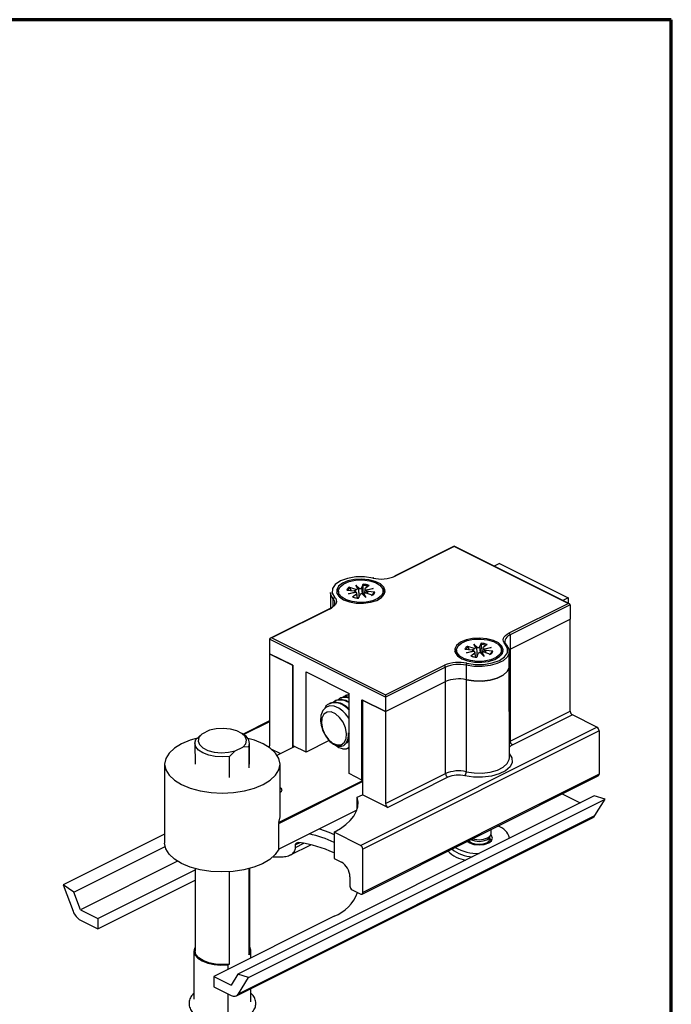
# Model space of a CAD drawing. Units: millimetres. Extents: x 316 to 422, y -2 to 150.
# Drawn here: x 393 to 422, y 107 to 150 of the extents above; entities that cross this region are included whole.
import ezdxf

# ---------------------------------------------------------------- set-up
doc = ezdxf.new("R2010")
doc.units = ezdxf.units.MM
doc.header["$MEASUREMENT"] = 0
doc.layers.get('0').update_dxf_attribs({"lineweight": 0})

msp = doc.modelspace()

# ---------------------------------------------------------------- linework, layer by layer
at = {"color": 18, "lineweight": 70, "true_color": 0x000000}
for p, q in [((421.55, 149.931), (330.493, 149.931)), ((421.55, 2.315), (421.55, 149.931))]:
    msp.add_line(p, q, dxfattribs=at)
at = {"color": 18, "lineweight": 25, "true_color": 0x000000}
for p, q in [((412.096, 126.991), (409.497, 125.69)), ((417.113, 124.483), (412.096, 126.991)), ((412.096, 126.974), (409.527, 125.688)), ((417.054, 124.496), (412.096, 126.974)), ((414.061, 126.233), (413.837, 126.121)), ((414.061, 126.233), (417.054, 124.736)), ((407.805, 125.3), (407.965, 125.147)), ((407.908, 125.135), (407.805, 125.3)), ((407.805, 125.3), (407.923, 125.116)), ((408.125, 125.335), (408.057, 125.176)), ((408.117, 125.285), (408.111, 124.896)), ((408.388, 125.281), (408.211, 125.144)), ((406.705, 124.973), (406.705, 124.343)), ((407.049, 125.031), (407.049, 124.916)), ((407.42, 125.08), (407.738, 125.046)), ((407.49, 124.919), (407.796, 125)), ((407.82, 124.971), (407.49, 124.919)), ((407.529, 125.211), (407.802, 125.123)), ((407.668, 124.781), (407.844, 124.918)), ((407.802, 125.123), (407.797, 125.017)), ((407.803, 124.968), (407.798, 125.011)), ((407.844, 124.918), (407.86, 124.735)), ((407.878, 124.732), (407.856, 124.941)), ((407.931, 124.727), (407.999, 124.886)), ((408.057, 125.176), (408.083, 124.916)), ((408.251, 124.762), (408.091, 124.915)), ((408.148, 124.927), (408.251, 124.762)), ((408.199, 125.126), (408.181, 124.942)), ((408.236, 125.091), (408.565, 125.143)), ((408.258, 125.056), (408.246, 124.942)), ((408.527, 124.851), (408.254, 124.939)), ((408.565, 125.143), (408.26, 125.063)), ((408.317, 125.017), (408.316, 124.919)), ((408.636, 124.983), (408.317, 125.017)), ((408.588, 124.96), (408.524, 124.852)), ((409.007, 124.917), (409.007, 125.032)), ((406.828, 124.361), (406.828, 124.695)), ((414.484, 123.209), (417.054, 124.496)), ((417.147, 124.438), (414.531, 123.129)), ((417.054, 124.736), (416.83, 124.624)), ((417.054, 124.736), (417.054, 124.512)), ((417.147, 124.438), (417.147, 123.809)), ((406.687, 124.283), (404.087, 122.982)), ((406.716, 124.281), (404.146, 122.995)), ((406.705, 124.343), (406.705, 124.266)), ((406.705, 124.343), (406.713, 124.271)), ((414.531, 122.499), (417.147, 123.809)), ((417.149, 119.8), (417.147, 123.809)), ((414.531, 123.129), (414.531, 122.499)), ((409.104, 120.412), (404.053, 122.937)), ((404.053, 122.937), (404.053, 122.307)), ((404.146, 122.995), (409.103, 120.516)), ((412.949, 122.728), (413.109, 122.575)), ((413.052, 122.563), (412.949, 122.728)), ((412.949, 122.728), (413.067, 122.544)), ((413.269, 122.763), (413.201, 122.604)), ((413.262, 122.713), (413.255, 122.323)), ((413.532, 122.709), (413.356, 122.572)), ((404.053, 122.307), (404.055, 118.299)), ((405.063, 121.802), (404.053, 122.307)), ((404.053, 122.307), (405.082, 121.793)), ((412.124, 122.384), (412.201, 122.52)), ((412.193, 122.459), (412.193, 122.344)), ((412.564, 122.507), (412.883, 122.474)), ((412.635, 122.347), (412.94, 122.428)), ((412.964, 122.399), (412.635, 122.347)), ((412.673, 122.639), (412.946, 122.551)), ((412.812, 122.209), (412.989, 122.346)), ((412.946, 122.551), (412.941, 122.445)), ((412.947, 122.396), (412.942, 122.439)), ((412.989, 122.346), (413.004, 122.163)), ((413.022, 122.16), (413.001, 122.369)), ((413.075, 122.155), (413.143, 122.314)), ((413.201, 122.604), (413.227, 122.344)), ((413.395, 122.19), (413.235, 122.343)), ((413.292, 122.355), (413.395, 122.19)), ((413.344, 122.553), (413.325, 122.37)), ((413.38, 122.519), (413.709, 122.571)), ((413.402, 122.483), (413.39, 122.37)), ((413.671, 122.279), (413.398, 122.367)), ((413.709, 122.571), (413.404, 122.49)), ((413.462, 122.445), (413.46, 122.347)), ((413.78, 122.411), (413.462, 122.445)), ((413.732, 122.388), (413.668, 122.28)), ((414.151, 122.345), (414.151, 122.459)), ((414.487, 122.475), (414.531, 122.499)), ((414.495, 121.772), (414.495, 122.402)), ((414.531, 122.499), (414.532, 118.49)), ((405.065, 118.233), (405.063, 121.802)), ((405.083, 118.3), (405.082, 121.793)), ((405.643, 121.512), (407.514, 120.577)), ((405.644, 118.019), (405.643, 121.512)), ((409.103, 120.516), (411.673, 121.802)), ((411.72, 121.722), (409.104, 120.412)), ((411.72, 121.092), (411.72, 121.722)), ((412.615, 121.801), (412.616, 121.171)), ((414.497, 117.764), (414.495, 121.772)), ((409.104, 119.782), (411.72, 121.092)), ((411.722, 117.083), (411.72, 121.092)), ((412.616, 121.171), (412.617, 117.163)), ((407.515, 117.084), (407.514, 120.577)), ((406.691, 120.151), (406.662, 120.137)), ((406.925, 120.269), (406.896, 120.254)), ((407.159, 120.386), (407.129, 120.371)), ((407.393, 120.503), (407.363, 120.488)), ((407.397, 120.493), (407.515, 120.54)), ((408.076, 116.803), (408.075, 120.296)), ((408.075, 120.296), (409.104, 119.782)), ((409.104, 119.782), (408.094, 120.287)), ((408.094, 120.287), (408.095, 116.164)), ((409.104, 120.412), (409.104, 119.782)), ((409.104, 119.782), (409.105, 115.774)), ((414.532, 118.49), (417.149, 119.8)), ((404.054, 119.378), (402.899, 118.8)), ((404.054, 119.345), (402.927, 118.78)), ((417.242, 119.639), (414.626, 118.329)), ((418.309, 119.106), (417.242, 119.639)), ((401.432, 118.969), (401.1, 118.803)), ((407.485, 118.864), (407.514, 118.817)), ((408.02, 113.955), (418.309, 119.106)), ((418.402, 118.944), (408.114, 113.794)), ((418.402, 118.944), (418.403, 117.055)), ((400.805, 118.407), (400.806, 117.49)), ((402.967, 118.751), (402.859, 118.828)), ((403.186, 117.491), (403.186, 118.407)), ((406.646, 118.521), (405.644, 118.019)), ((414.496, 118.471), (414.532, 118.49)), ((402.559, 118.073), (402.305, 117.832)), ((402.559, 118.073), (402.891, 118.24)), ((403.145, 118.252), (402.891, 118.24)), ((403.145, 118.252), (403.145, 117.336)), ((404, 118.25), (404.053, 118.277)), ((404.511, 117.956), (404.157, 118.133)), ((404.379, 117.89), (405.141, 118.271)), ((405.644, 118.019), (405.083, 118.3)), ((407.308, 118.334), (407.308, 118.334)), ((407.472, 118.176), (407.515, 118.197)), ((402.306, 116.916), (402.305, 117.832)), ((399.483, 117.49), (399.484, 114.054)), ((404.51, 115.201), (404.509, 117.492)), ((404.452, 114.909), (408.095, 116.733)), ((408.095, 116.774), (404.462, 114.955)), ((408.076, 116.803), (407.515, 117.084)), ((408.095, 116.813), (408.076, 116.803)), ((408.08, 111.833), (418.369, 116.983)), ((418.403, 117.055), (408.115, 111.904)), ((409.105, 115.774), (411.722, 117.083)), ((411.815, 116.922), (409.199, 115.612)), ((404.51, 116.271), (404.522, 116.277)), ((418.195, 116.116), (402.669, 108.344)), ((403.14, 108.193), (418.666, 115.965)), ((407.871, 116.052), (408.095, 116.164)), ((407.871, 115.547), (407.871, 116.052)), ((409.199, 115.612), (408.095, 116.164)), ((416.798, 116.197), (417.577, 115.807)), ((418.666, 115.965), (418.195, 116.116)), ((418.227, 115.253), (418.666, 115.965)), ((407.852, 115.488), (404.452, 113.786)), ((402.614, 107.399), (418.14, 115.171)), ((402.701, 107.481), (418.227, 115.253)), ((404.462, 114.955), (404.51, 115.201)), ((404.452, 113.786), (404.452, 114.909)), ((413.704, 114.465), (413.704, 114.648)), ((399.484, 114.451), (395.057, 112.235)), ((406.861, 114.535), (406.861, 113.39)), ((408.02, 113.955), (406.861, 114.535)), ((412.657, 114.124), (412.754, 114.06)), ((413.627, 114.299), (413.682, 114.389)), ((413.648, 114.239), (413.648, 114.332)), ((413.648, 114.249), (413.718, 114.198)), ((413.729, 114.162), (413.652, 114.216)), ((414.497, 114.288), (414.511, 114.273)), ((414.498, 114.266), (414.498, 114.271)), ((395.529, 111.914), (399.502, 113.903)), ((404.959, 113.537), (405.847, 113.982)), ((405.366, 114.073), (405.187, 113.983)), ((405.187, 113.869), (405.539, 114.045)), ((405.187, 113.869), (405.187, 113.983)), ((408.115, 111.904), (408.114, 113.794)), ((400.043, 113.264), (395.821, 111.15)), ((404.211, 113.461), (404.536, 113.459)), ((406.861, 113.39), (407.179, 113.231)), ((396.574, 110.774), (400.807, 112.893)), ((400.807, 112.947), (400.809, 109.359)), ((403.147, 112.937), (403.149, 109.205)), ((403.19, 109.36), (403.188, 112.948)), ((396.574, 110.316), (400.807, 112.435)), ((402.309, 108.784), (402.307, 112.807)), ((407.553, 112.586), (407.554, 112.185)), ((395.057, 112.235), (395.497, 111.083)), ((395.529, 111.914), (395.057, 112.235)), ((407.647, 112.024), (408.021, 111.837)), ((395.821, 111.15), (395.529, 111.914)), ((395.821, 111.15), (396.574, 110.774)), ((395.821, 110.692), (396.574, 110.316)), ((396.574, 110.774), (396.574, 110.316)), ((406.862, 110.87), (401.624, 108.249)), ((400.809, 109.493), (400.779, 109.478)), ((400.756, 109.359), (400.757, 107.251)), ((403.149, 109.205), (403.219, 109.24)), ((403.219, 109.24), (403.219, 109.047)), ((403.243, 109.059), (403.242, 109.36)), ((402.238, 108.749), (402.309, 108.784)), ((402.238, 108.749), (402.238, 108.556)), ((401.624, 108.249), (401.625, 107.79)), ((401.624, 108.249), (402.377, 107.872)), ((402.669, 108.344), (402.377, 107.872)), ((403.14, 108.193), (402.669, 108.344)), ((402.701, 107.481), (403.14, 108.193)), ((401.625, 107.79), (402.378, 107.414)), ((403.22, 107.702), (403.22, 107.133)), ((403.243, 107.252), (403.243, 107.714)), ((402.238, 107.483), (402.239, 106.642))]:
    msp.add_line(p, q, dxfattribs=at)
for points in [[(408.557, 125.602), (408.19, 125.655), (407.809, 125.65), (407.447, 125.588), (407.139, 125.475), (406.914, 125.321), (406.791, 125.141), (406.782, 124.95), (406.888, 124.766)], [(407.28, 124.657), (407.533, 124.563), (407.831, 124.511), (408.146, 124.505), (408.451, 124.546), (408.718, 124.63), (408.924, 124.75), (409.05, 124.894), (409.085, 125.051), (409.027, 125.206), (408.879, 125.346), (408.656, 125.457), (408.377, 125.531), (408.067, 125.56), (407.754, 125.542), (407.465, 125.479), (407.226, 125.376), (407.058, 125.243), (406.976, 125.09), (406.988, 124.932), (407.092, 124.784), (407.28, 124.657)], [(408.401, 125.484), (408.663, 125.404), (408.862, 125.288), (408.979, 125.146), (409.004, 124.994), (408.933, 124.845), (408.773, 124.714), (408.54, 124.614), (408.257, 124.555), (407.952, 124.543), (407.654, 124.578), (407.393, 124.658), (407.194, 124.775), (407.076, 124.916), (407.052, 125.069), (407.123, 125.218), (407.283, 125.349), (407.516, 125.448), (407.798, 125.507), (408.104, 125.519), (408.401, 125.484)], [(408.582, 125.596), (408.58, 125.601), (408.577, 125.606), (408.572, 125.609), (408.568, 125.609), (408.562, 125.606), (408.557, 125.602)], [(406.828, 124.695), (406.723, 124.866), (406.705, 124.973)], [(406.977, 124.968), (407.058, 125.117), (407.069, 125.128)], [(407.079, 124.797), (407.076, 124.801), (407.049, 124.916)], [(407.796, 125), (407.798, 125.007), (407.797, 125.015), (407.793, 125.022), (407.787, 125.029), (407.777, 125.035), (407.766, 125.04), (407.753, 125.043), (407.738, 125.046)], [(407.844, 124.918), (407.851, 124.925), (407.855, 124.932), (407.856, 124.94), (407.855, 124.947), (407.85, 124.954), (407.842, 124.961), (407.832, 124.967), (407.82, 124.971)], [(408.211, 125.144), (408.205, 125.137), (408.2, 125.13), (408.199, 125.123), (408.201, 125.115), (408.206, 125.108), (408.214, 125.101), (408.224, 125.096), (408.236, 125.091)], [(408.26, 125.063), (408.257, 125.055), (408.258, 125.048), (408.262, 125.04), (408.269, 125.033), (408.278, 125.028), (408.29, 125.023), (408.303, 125.019), (408.317, 125.017)], [(409.007, 124.917), (409.004, 124.879), (408.977, 124.798)], [(408.987, 125.129), (409.027, 125.08), (409.079, 124.969)], [(406.669, 124.247), (406.748, 124.293), (406.812, 124.344), (406.86, 124.4), (406.89, 124.459), (406.902, 124.519), (406.895, 124.579), (406.87, 124.638), (406.828, 124.695)], [(406.888, 124.766), (406.934, 124.705), (406.961, 124.641), (406.968, 124.575), (406.955, 124.51), (406.922, 124.447), (406.871, 124.386), (406.801, 124.331), (406.716, 124.281)], [(414.312, 122.724), (414.266, 122.785), (414.239, 122.85), (414.232, 122.915), (414.245, 122.98), (414.278, 123.044), (414.329, 123.104), (414.399, 123.16), (414.484, 123.209)], [(414.531, 123.129), (414.452, 123.083), (414.388, 123.031), (414.34, 122.976), (414.31, 122.917), (414.298, 122.857), (414.305, 122.797), (414.33, 122.737), (414.372, 122.681)], [(412.424, 122.085), (412.678, 121.991), (412.975, 121.939), (413.291, 121.933), (413.595, 121.974), (413.862, 122.058), (414.068, 122.178), (414.194, 122.322), (414.229, 122.479), (414.171, 122.634), (414.023, 122.774), (413.8, 122.885), (413.522, 122.959), (413.212, 122.988), (412.898, 122.97), (412.609, 122.907), (412.37, 122.804), (412.202, 122.67), (412.121, 122.518), (412.132, 122.36), (412.237, 122.211), (412.424, 122.085)], [(413.546, 122.912), (413.807, 122.832), (414.006, 122.716), (414.124, 122.574), (414.148, 122.422), (414.077, 122.272), (413.917, 122.142), (413.684, 122.042), (413.402, 121.983), (413.096, 121.971), (412.799, 122.006), (412.537, 122.086), (412.338, 122.202), (412.221, 122.344), (412.196, 122.497), (412.267, 122.646), (412.427, 122.776), (412.66, 122.876), (412.942, 122.935), (413.248, 122.947), (413.546, 122.912)], [(412.643, 121.889), (413.01, 121.836), (413.391, 121.84), (413.753, 121.902), (414.061, 122.015), (414.286, 122.169), (414.409, 122.35), (414.418, 122.541), (414.312, 122.724)], [(412.223, 122.225), (412.221, 122.229), (412.193, 122.344)], [(414.372, 122.681), (414.477, 122.51), (414.487, 122.331), (414.401, 122.157), (414.225, 122.002), (413.972, 121.875), (413.661, 121.787), (413.314, 121.744), (412.957, 121.749), (412.615, 121.801)], [(412.94, 122.428), (412.942, 122.435), (412.942, 122.443), (412.938, 122.45), (412.931, 122.457), (412.922, 122.463), (412.91, 122.468), (412.897, 122.471), (412.883, 122.474)], [(412.989, 122.346), (412.995, 122.353), (413, 122.36), (413.001, 122.368), (412.999, 122.375), (412.994, 122.382), (412.986, 122.389), (412.976, 122.394), (412.964, 122.399)], [(413.356, 122.572), (413.349, 122.565), (413.345, 122.558), (413.343, 122.551), (413.345, 122.543), (413.35, 122.536), (413.358, 122.529), (413.368, 122.524), (413.38, 122.519)], [(413.404, 122.49), (413.402, 122.483), (413.403, 122.475), (413.406, 122.468), (413.413, 122.461), (413.423, 122.455), (413.434, 122.45), (413.447, 122.447), (413.462, 122.445)], [(414.151, 122.345), (414.148, 122.307), (414.121, 122.226)], [(414.143, 122.521), (414.171, 122.485), (414.22, 122.385)], [(412.616, 121.171), (412.957, 121.119), (413.314, 121.114), (413.661, 121.157), (413.973, 121.245), (414.225, 121.372), (414.401, 121.528), (414.487, 121.701), (414.495, 121.772)], [(414.495, 121.772), (414.487, 121.701), (414.401, 121.528), (414.225, 121.372), (413.973, 121.245), (413.661, 121.157), (413.314, 121.114), (412.957, 121.119), (412.616, 121.171)], [(407.514, 119.487), (407.366, 119.691), (407.25, 119.807), (407.076, 119.935), (406.866, 120.023), (406.669, 120.033), (406.497, 119.966), (406.368, 119.826), (406.292, 119.62), (406.277, 119.373), (406.302, 119.191), (406.323, 119.107), (406.376, 118.949), (406.499, 118.711), (406.654, 118.51), (406.684, 118.48), (406.833, 118.36), (407.017, 118.278), (407.193, 118.274), (407.286, 118.313), (407.37, 118.392), (407.37, 118.392)], [(406.729, 119.771), (406.555, 119.764), (406.417, 119.671), (406.333, 119.504), (406.312, 119.282), (406.358, 119.033), (406.464, 118.786), (406.617, 118.571), (406.801, 118.414), (406.991, 118.335), (407.165, 118.341), (407.303, 118.434), (407.387, 118.601), (407.408, 118.823), (407.362, 119.072), (407.256, 119.319), (407.102, 119.534), (406.919, 119.691), (406.729, 119.771)], [(402.891, 118.24), (403.018, 118.385), (403.053, 118.542), (402.994, 118.697), (402.847, 118.836), (402.624, 118.948), (402.345, 119.021), (402.035, 119.051), (401.721, 119.033), (401.432, 118.969)], [(400.855, 118.611), (400.6, 118.536), (400.219, 118.379), (399.906, 118.189), (399.674, 117.971), (399.531, 117.735), (399.483, 117.49), (399.531, 117.245), (399.674, 117.009), (399.906, 116.792), (400.219, 116.601), (400.6, 116.445), (401.034, 116.329), (401.506, 116.257), (401.996, 116.233), (402.486, 116.258), (402.958, 116.329), (403.392, 116.446), (403.773, 116.602), (403.773, 116.602)], [(402.305, 117.832), (401.997, 117.811), (401.688, 117.832), (401.401, 117.891), (401.154, 117.986), (400.964, 118.109), (400.846, 118.253), (400.805, 118.407), (400.846, 118.562)], [(401.1, 118.803), (400.974, 118.658), (400.938, 118.501), (400.997, 118.346), (401.144, 118.207), (401.367, 118.095), (401.646, 118.022), (401.956, 117.992), (402.27, 118.01), (402.559, 118.073)], [(403.773, 116.602), (404.086, 116.793), (404.318, 117.01), (404.461, 117.246), (404.509, 117.491), (404.461, 117.737), (404.318, 117.973), (404.086, 118.19), (403.773, 118.38), (403.392, 118.537), (403.109, 118.618)], [(414.494, 117.956), (414.61, 117.768), (414.62, 117.571), (414.526, 117.38), (414.332, 117.209), (414.054, 117.07), (413.712, 116.973), (413.33, 116.925), (412.937, 116.931), (412.561, 116.988)], [(412.617, 117.163), (412.959, 117.11), (413.316, 117.106), (413.663, 117.149), (413.974, 117.237), (414.227, 117.363), (414.403, 117.519), (414.489, 117.693), (414.497, 117.764)], [(404.522, 116.277), (404.58, 116.32), (404.6, 116.371), (404.58, 116.421), (404.522, 116.464), (404.51, 116.47)], [(406.861, 114.535), (407.136, 114.69), (407.373, 114.86), (407.57, 115.042), (407.723, 115.234), (407.831, 115.434), (407.892, 115.639), (407.905, 115.845), (407.871, 116.052)], [(406.234, 114.678), (406.633, 114.533), (406.861, 114.428)], [(412.73, 114.16), (412.739, 114.149), (412.841, 114.072), (412.994, 114.021), (413.175, 114.003), (413.356, 114.021), (413.509, 114.072), (413.611, 114.149), (413.648, 114.239)], [(412.754, 114.06), (412.947, 113.995), (413.175, 113.973), (413.403, 113.995), (413.596, 114.06), (413.725, 114.156), (413.77, 114.27), (413.725, 114.384), (413.695, 114.416)], [(412.825, 114.208), (412.841, 114.2), (412.994, 114.148), (413.175, 114.13), (413.356, 114.148), (413.509, 114.2), (413.611, 114.276), (413.627, 114.299)], [(412.892, 114.241), (412.972, 114.22), (413.175, 114.2), (413.377, 114.22), (413.549, 114.278), (413.664, 114.364), (413.704, 114.465), (413.704, 114.465)], [(413.648, 114.257), (413.725, 114.19), (413.738, 114.173)], [(413.711, 114.14), (413.683, 114.183), (413.653, 114.213)], [(404.452, 113.786), (404.302, 113.554), (404.064, 113.34), (403.749, 113.154), (403.368, 113.001), (402.934, 112.889), (402.466, 112.82), (401.98, 112.798), (401.494, 112.823), (401.027, 112.895), (400.597, 113.01), (400.22, 113.165), (399.91, 113.354), (399.679, 113.569), (399.535, 113.802), (399.484, 114.045), (399.484, 114.054)], [(408.021, 111.837), (408.039, 111.83), (408.057, 111.828), (408.073, 111.83), (408.087, 111.837), (408.099, 111.849), (408.108, 111.864), (408.113, 111.883), (408.115, 111.904)], [(400.779, 109.478), (400.757, 109.327), (400.81, 109.177), (400.933, 109.039), (401.12, 108.919), (401.359, 108.826), (401.636, 108.764), (401.935, 108.738), (402.238, 108.749)], [(403.219, 109.24), (403.241, 109.392), (403.189, 109.539)], [(402.309, 108.784), (402, 108.764), (401.692, 108.784), (401.404, 108.843), (401.157, 108.938), (400.968, 109.061), (400.849, 109.205), (400.809, 109.359)], [(403.149, 109.205), (403.19, 109.359), (403.19, 109.36)]]:
    msp.add_lwpolyline(points, dxfattribs=at)
for points in [[(412.096, 126.991), (412.096, 126.991), (412.096, 126.985), (412.096, 126.974)], [(408.338, 125.242), (408.267, 125.265), (408.192, 125.28), (408.117, 125.285)], [(408.388, 125.281), (408.303, 125.311), (408.215, 125.329), (408.125, 125.335)], [(408.557, 125.602), (408.881, 125.524), (409.221, 125.554), (409.527, 125.688)], [(409.527, 125.688), (409.518, 125.693), (409.507, 125.694), (409.497, 125.69)], [(407.529, 125.211), (407.479, 125.18), (407.441, 125.134), (407.42, 125.08)], [(407.568, 125.171), (407.53, 125.147), (407.499, 125.113), (407.478, 125.073)], [(407.791, 124.966), (407.794, 124.976), (407.795, 124.987), (407.796, 125)], [(407.802, 125.123), (407.837, 125.111), (407.876, 125.115), (407.908, 125.135)], [(407.908, 125.135), (407.918, 125.121), (407.923, 125.114), (407.923, 125.116)], [(407.923, 125.116), (407.934, 125.117), (407.949, 125.128), (407.965, 125.147)], [(407.965, 125.147), (407.999, 125.139), (408.034, 125.15), (408.057, 125.176)], [(408.091, 124.915), (408.057, 124.924), (408.021, 124.912), (407.999, 124.886)], [(408.148, 124.927), (408.138, 124.901), (408.132, 124.878), (408.133, 124.863)], [(408.254, 124.939), (408.218, 124.951), (408.18, 124.947), (408.148, 124.927)], [(408.236, 125.091), (408.242, 125.078), (408.25, 125.067), (408.258, 125.058)], [(408.488, 124.839), (408.533, 124.868), (408.569, 124.91), (408.588, 124.96)], [(408.527, 124.851), (408.577, 124.882), (408.615, 124.928), (408.636, 124.983)], [(406.888, 124.766), (406.855, 124.758), (406.83, 124.729), (406.828, 124.695)], [(407.668, 124.781), (407.753, 124.752), (407.841, 124.733), (407.931, 124.727)], [(407.696, 124.775), (407.733, 124.762), (407.77, 124.751), (407.808, 124.744)], [(417.147, 124.438), (417.147, 124.47), (417.105, 124.496), (417.054, 124.496)], [(406.716, 124.281), (406.707, 124.286), (406.696, 124.287), (406.687, 124.283)], [(414.531, 123.129), (414.53, 123.162), (414.512, 123.192), (414.484, 123.209)], [(404.146, 122.995), (404.095, 122.995), (404.053, 122.969), (404.053, 122.937)], [(413.482, 122.67), (413.411, 122.693), (413.337, 122.708), (413.262, 122.713)], [(413.532, 122.709), (413.447, 122.739), (413.359, 122.757), (413.269, 122.763)], [(412.673, 122.639), (412.623, 122.608), (412.585, 122.562), (412.564, 122.507)], [(412.712, 122.599), (412.674, 122.575), (412.643, 122.541), (412.622, 122.501)], [(412.935, 122.394), (412.938, 122.404), (412.94, 122.415), (412.94, 122.428)], [(412.946, 122.551), (412.982, 122.539), (413.02, 122.543), (413.052, 122.563)], [(413.052, 122.563), (413.062, 122.549), (413.068, 122.542), (413.067, 122.544)], [(413.067, 122.544), (413.078, 122.545), (413.093, 122.556), (413.109, 122.575)], [(413.109, 122.575), (413.143, 122.567), (413.179, 122.578), (413.201, 122.604)], [(413.235, 122.343), (413.201, 122.351), (413.166, 122.34), (413.143, 122.314)], [(413.292, 122.355), (413.282, 122.329), (413.277, 122.306), (413.277, 122.291)], [(413.398, 122.367), (413.363, 122.379), (413.324, 122.375), (413.292, 122.355)], [(413.38, 122.519), (413.387, 122.506), (413.394, 122.495), (413.402, 122.486)], [(413.632, 122.267), (413.678, 122.296), (413.713, 122.338), (413.732, 122.388)], [(413.671, 122.279), (413.721, 122.31), (413.759, 122.356), (413.78, 122.411)], [(412.643, 121.889), (412.319, 121.966), (411.978, 121.936), (411.673, 121.802)], [(412.615, 121.801), (412.316, 121.873), (412.002, 121.845), (411.72, 121.722)], [(412.643, 121.889), (412.625, 121.863), (412.615, 121.833), (412.615, 121.801)], [(412.812, 122.209), (412.897, 122.18), (412.985, 122.161), (413.075, 122.155)], [(412.841, 122.203), (412.883, 122.188), (412.926, 122.176), (412.97, 122.168)], [(411.72, 121.722), (411.719, 121.755), (411.702, 121.785), (411.673, 121.802)], [(412.616, 121.171), (412.316, 121.243), (412.002, 121.215), (411.72, 121.092)], [(409.103, 120.516), (409.103, 120.49), (409.103, 120.444), (409.104, 120.412)], [(417.149, 119.8), (417.15, 119.734), (417.185, 119.673), (417.242, 119.639)], [(407.37, 118.392), (407.471, 118.527), (407.512, 118.698), (407.485, 118.864)], [(418.402, 118.944), (418.401, 119.011), (418.366, 119.072), (418.309, 119.106)], [(403.145, 118.252), (403.223, 118.44), (403.146, 118.656), (402.967, 118.751)], [(414.532, 118.49), (414.534, 118.424), (414.569, 118.363), (414.626, 118.329)], [(404.027, 118.232), (404.047, 118.248), (404.057, 118.273), (404.055, 118.299)], [(414.626, 118.329), (414.578, 118.306), (414.534, 118.275), (414.496, 118.237)], [(412.617, 117.163), (412.318, 117.235), (412.004, 117.207), (411.722, 117.083)], [(412.561, 116.988), (412.598, 117.039), (412.618, 117.1), (412.617, 117.163)], [(411.722, 117.083), (411.723, 117.017), (411.758, 116.956), (411.815, 116.922)], [(412.561, 116.988), (412.312, 117.048), (412.05, 117.025), (411.815, 116.922)], [(418.369, 116.983), (418.393, 116.998), (418.407, 117.026), (418.403, 117.055)], [(409.105, 115.774), (409.106, 115.707), (409.142, 115.646), (409.199, 115.612)], [(418.14, 115.171), (418.176, 115.19), (418.207, 115.218), (418.227, 115.253)], [(414.498, 114.271), (414.444, 114.528), (414.246, 114.731), (413.991, 114.792)], [(406.862, 114.084), (406.519, 114.251), (406.158, 114.375), (405.785, 114.454)], [(406.862, 113.626), (406.38, 113.856), (405.864, 114.009), (405.334, 114.078)], [(408.114, 113.794), (408.113, 113.861), (408.077, 113.922), (408.02, 113.955)], [(411.828, 113.709), (412.034, 113.495), (412.305, 113.357), (412.599, 113.315)], [(412, 113.795), (412.249, 113.593), (412.555, 113.474), (412.876, 113.454)], [(412.134, 113.862), (412.454, 113.682), (412.818, 113.594), (413.185, 113.609)], [(407.553, 112.586), (407.549, 112.851), (407.407, 113.095), (407.179, 113.231)], [(407.554, 112.185), (407.555, 112.119), (407.59, 112.058), (407.647, 112.024)], [(406.862, 110.87), (407.34, 111.046), (407.714, 111.426), (407.879, 111.908)], [(395.497, 111.083), (395.554, 110.918), (395.67, 110.78), (395.821, 110.692)]]:
    msp.add_open_spline(points, degree=3, dxfattribs=at)
for points, knots in [([(408.117, 125.285), (408.118, 125.291), (408.118, 125.297), (408.118, 125.303), (408.119, 125.309), (408.12, 125.315), (408.121, 125.32), (408.122, 125.325), (408.123, 125.329), (408.124, 125.332), (408.124, 125.333), (408.125, 125.334), (408.125, 125.335)], [0, 0, 0, 0, 1, 1, 1, 2, 2, 2, 3, 3, 3, 4, 4, 4, 4]), ([(407.529, 125.211), (407.534, 125.209), (407.539, 125.207), (407.543, 125.204), (407.548, 125.2), (407.553, 125.196), (407.556, 125.191), (407.56, 125.187), (407.564, 125.181), (407.566, 125.176), (407.567, 125.174), (407.567, 125.172), (407.568, 125.171)], [0, 0, 0, 0, 1, 1, 1, 2, 2, 2, 3, 3, 3, 4, 4, 4, 4]), ([(407.608, 125.06), (407.598, 125.086), (407.589, 125.112), (407.579, 125.139), (407.576, 125.149), (407.572, 125.16), (407.568, 125.171)], [0, 0, 0, 0, 1, 1, 1, 2, 2, 2, 2]), ([(407.923, 125.116), (407.925, 125.098), (407.926, 125.08), (407.928, 125.062), (407.934, 124.99), (407.937, 124.92), (407.941, 124.85), (407.942, 124.82), (407.944, 124.791), (407.945, 124.761)], [0, 0, 0, 0, 1, 1, 1, 2, 2, 2, 3, 3, 3, 3]), ([(408.588, 124.96), (408.591, 124.965), (408.594, 124.969), (408.598, 124.973), (408.603, 124.976), (408.608, 124.979), (408.613, 124.981), (408.619, 124.982), (408.625, 124.983), (408.631, 124.983), (408.632, 124.983), (408.634, 124.983), (408.636, 124.983)], [0, 0, 0, 0, 1, 1, 1, 2, 2, 2, 3, 3, 3, 4, 4, 4, 4]), ([(413.262, 122.713), (413.262, 122.719), (413.262, 122.725), (413.263, 122.731), (413.263, 122.737), (413.264, 122.743), (413.265, 122.748), (413.266, 122.753), (413.267, 122.757), (413.268, 122.76), (413.268, 122.761), (413.269, 122.762), (413.269, 122.763)], [0, 0, 0, 0, 1, 1, 1, 2, 2, 2, 3, 3, 3, 4, 4, 4, 4]), ([(414.372, 122.681), (414.372, 122.706), (414.352, 122.726), (414.326, 122.726), (414.322, 122.726), (414.317, 122.726), (414.312, 122.724)], [0, 0, 0, 0, 1, 1, 1, 2, 2, 2, 2]), ([(412.673, 122.639), (412.678, 122.637), (412.683, 122.635), (412.688, 122.632), (412.692, 122.628), (412.697, 122.624), (412.701, 122.619), (412.704, 122.614), (412.708, 122.609), (412.71, 122.604), (412.711, 122.602), (412.712, 122.6), (412.712, 122.599)], [0, 0, 0, 0, 1, 1, 1, 2, 2, 2, 3, 3, 3, 4, 4, 4, 4]), ([(412.752, 122.488), (412.742, 122.514), (412.733, 122.54), (412.724, 122.567), (412.72, 122.577), (412.716, 122.588), (412.712, 122.599)], [0, 0, 0, 0, 1, 1, 1, 2, 2, 2, 2]), ([(413.067, 122.544), (413.069, 122.526), (413.07, 122.508), (413.072, 122.49), (413.078, 122.418), (413.082, 122.348), (413.085, 122.278), (413.087, 122.248), (413.088, 122.219), (413.089, 122.189)], [0, 0, 0, 0, 1, 1, 1, 2, 2, 2, 3, 3, 3, 3]), ([(413.732, 122.388), (413.735, 122.393), (413.738, 122.397), (413.743, 122.401), (413.747, 122.404), (413.752, 122.407), (413.757, 122.408), (413.763, 122.41), (413.769, 122.411), (413.775, 122.411), (413.777, 122.411), (413.778, 122.411), (413.78, 122.411)], [0, 0, 0, 0, 1, 1, 1, 2, 2, 2, 3, 3, 3, 4, 4, 4, 4]), ([(406.467, 119.933), (406.477, 119.957), (406.487, 119.981), (406.5, 120.002), (406.543, 120.075), (406.611, 120.117), (406.682, 120.147), (406.709, 120.158), (406.736, 120.167), (406.764, 120.173), (406.812, 120.185), (406.864, 120.189), (406.916, 120.185), (406.994, 120.179), (407.075, 120.156), (407.157, 120.121), (407.251, 120.081), (407.347, 120.025), (407.43, 119.942), (407.459, 119.913), (407.487, 119.881), (407.514, 119.849)], [0, 0, 0, 0, 1, 1, 1, 2, 2, 2, 3, 3, 3, 4, 4, 4, 5, 5, 5, 6, 6, 6, 7, 7, 7, 7]), ([(406.695, 120.143), (406.745, 120.165), (406.794, 120.188), (406.849, 120.197), (406.934, 120.212), (407.031, 120.195), (407.128, 120.16), (407.216, 120.128), (407.304, 120.082), (407.387, 120.016), (407.44, 119.974), (407.49, 119.922), (407.541, 119.871)], [0, 0, 0, 0, 1, 1, 1, 2, 2, 2, 3, 3, 3, 4, 4, 4, 4]), ([(406.794, 120.178), (406.847, 120.218), (406.9, 120.258), (406.961, 120.28), (407.04, 120.309), (407.132, 120.307), (407.229, 120.291), (407.314, 120.277), (407.403, 120.252), (407.486, 120.19), (407.495, 120.182), (407.505, 120.175), (407.514, 120.167)], [0, 0, 0, 0, 1, 1, 1, 2, 2, 2, 3, 3, 3, 4, 4, 4, 4]), ([(406.929, 120.262), (406.936, 120.269), (406.943, 120.275), (406.951, 120.281), (407.008, 120.321), (407.084, 120.322), (407.162, 120.317), (407.255, 120.311), (407.349, 120.298), (407.442, 120.243), (407.47, 120.227), (407.499, 120.206), (407.527, 120.186)], [0, 0, 0, 0, 1, 1, 1, 2, 2, 2, 3, 3, 3, 4, 4, 4, 4]), ([(407.035, 120.295), (407.045, 120.308), (407.054, 120.32), (407.065, 120.332), (407.118, 120.388), (407.194, 120.411), (407.273, 120.415), (407.351, 120.42), (407.432, 120.406), (407.514, 120.393)], [0, 0, 0, 0, 1, 1, 1, 2, 2, 2, 3, 3, 3, 3]), ([(407.164, 120.375), (407.188, 120.39), (407.212, 120.405), (407.238, 120.416), (407.312, 120.449), (407.402, 120.457), (407.494, 120.422), (407.501, 120.42), (407.507, 120.417), (407.514, 120.414)], [0, 0, 0, 0, 1, 1, 1, 2, 2, 2, 3, 3, 3, 3]), ([(407.282, 120.417), (407.305, 120.443), (407.329, 120.468), (407.356, 120.485), (407.401, 120.511), (407.457, 120.516), (407.514, 120.521)], [0, 0, 0, 0, 1, 1, 1, 2, 2, 2, 2]), ([(407.485, 118.864), (407.491, 118.783), (407.496, 118.702), (407.489, 118.63), (407.48, 118.55), (407.455, 118.48), (407.417, 118.43), (407.386, 118.39), (407.347, 118.363), (407.307, 118.336)], [0, 0, 0, 0, 1, 1, 1, 2, 2, 2, 3, 3, 3, 3]), ([(400.846, 118.562), (400.887, 118.605), (400.927, 118.649), (400.969, 118.689), (401.012, 118.73), (401.056, 118.767), (401.1, 118.803)], [0, 0, 0, 0, 1, 1, 1, 2, 2, 2, 2]), ([(407.486, 118.199), (407.46, 118.181), (407.435, 118.162), (407.404, 118.156), (407.402, 118.155), (407.399, 118.155), (407.397, 118.154), (407.393, 118.153), (407.389, 118.153), (407.384, 118.152), (407.371, 118.15), (407.356, 118.149), (407.342, 118.148), (407.292, 118.146), (407.239, 118.155), (407.184, 118.17), (407.106, 118.19), (407.023, 118.223), (406.947, 118.292), (406.935, 118.302), (406.924, 118.313), (406.913, 118.324)], [0, 0, 0, 0, 1, 1, 1, 2, 2, 2, 3, 3, 3, 4, 4, 4, 5, 5, 5, 6, 6, 6, 7, 7, 7, 7]), ([(404.462, 114.955), (404.46, 114.952), (404.459, 114.949), (404.458, 114.945), (404.457, 114.942), (404.456, 114.939), (404.456, 114.936), (404.455, 114.934), (404.455, 114.931), (404.454, 114.929), (404.454, 114.927), (404.453, 114.924), (404.453, 114.921), (404.453, 114.919), (404.452, 114.917), (404.452, 114.914), (404.452, 114.913), (404.452, 114.912), (404.452, 114.911), (404.452, 114.911), (404.452, 114.91), (404.452, 114.909)], [0, 0, 0, 0, 1, 1, 1, 2, 2, 2, 3, 3, 3, 4, 4, 4, 5, 5, 5, 6, 6, 6, 7, 7, 7, 7]), ([(413.653, 114.211), (413.653, 114.21), (413.654, 114.21), (413.654, 114.209), (413.659, 114.205), (413.647, 114.226), (413.648, 114.235), (413.648, 114.236), (413.648, 114.237), (413.648, 114.238)], [0, 0, 0, 0, 1, 1, 1, 2, 2, 2, 3, 3, 3, 3]), ([(404.536, 113.459), (404.614, 113.461), (404.692, 113.463), (404.766, 113.475), (404.841, 113.488), (404.913, 113.512), (404.975, 113.546), (405.007, 113.563), (405.037, 113.583), (405.063, 113.606), (405.088, 113.628), (405.111, 113.653), (405.129, 113.68), (405.148, 113.708), (405.163, 113.737), (405.172, 113.769), (405.181, 113.801), (405.184, 113.835), (405.187, 113.869)], [0, 0, 0, 0, 1, 1, 1, 2, 2, 2, 3, 3, 3, 4, 4, 4, 5, 5, 5, 6, 6, 6, 6]), ([(405.187, 113.983), (405.187, 113.991), (405.188, 113.999), (405.19, 114.007), (405.192, 114.014), (405.195, 114.021), (405.2, 114.028), (405.204, 114.035), (405.209, 114.041), (405.215, 114.046), (405.22, 114.052), (405.227, 114.057), (405.234, 114.061), (405.248, 114.069), (405.264, 114.075), (405.28, 114.078), (405.298, 114.081), (405.316, 114.079), (405.334, 114.078)], [0, 0, 0, 0, 1, 1, 1, 2, 2, 2, 3, 3, 3, 4, 4, 4, 5, 5, 5, 6, 6, 6, 6]), ([(400.756, 107.509), (400.748, 107.503), (400.74, 107.496), (400.732, 107.49), (400.671, 107.441), (400.633, 107.378), (400.603, 107.312), (400.575, 107.25), (400.554, 107.185), (400.547, 107.119), (400.54, 107.048), (400.549, 106.975), (400.57, 106.907), (400.591, 106.841), (400.624, 106.779), (400.667, 106.722), (400.711, 106.663), (400.766, 106.61), (400.828, 106.562), (400.897, 106.509), (400.975, 106.463), (401.06, 106.423), (401.15, 106.381), (401.249, 106.345), (401.354, 106.317), (401.458, 106.289), (401.569, 106.268), (401.683, 106.254), (401.796, 106.24), (401.912, 106.234), (402.027, 106.235), (402.143, 106.236), (402.258, 106.245), (402.37, 106.261), (402.483, 106.277), (402.593, 106.299), (402.693, 106.331), (402.793, 106.361), (402.883, 106.401), (402.974, 106.44)], [0, 0, 0, 0, 1, 1, 1, 2, 2, 2, 3, 3, 3, 4, 4, 4, 5, 5, 5, 6, 6, 6, 7, 7, 7, 8, 8, 8, 9, 9, 9, 10, 10, 10, 11, 11, 11, 12, 12, 12, 13, 13, 13, 13]), ([(402.378, 107.414), (402.485, 107.343), (402.63, 107.373), (402.701, 107.481), (402.701, 107.481), (402.701, 107.481), (402.701, 107.481)], [0, 0, 0, 0, 1, 1, 1, 2, 2, 2, 2]), ([(402.974, 106.44), (403.019, 106.464), (403.064, 106.489), (403.106, 106.516), (403.187, 106.568), (403.256, 106.628), (403.312, 106.696), (403.358, 106.752), (403.395, 106.813), (403.42, 106.879), (403.443, 106.942), (403.456, 107.008), (403.455, 107.075), (403.454, 107.145), (403.437, 107.214), (403.411, 107.28), (403.386, 107.345), (403.351, 107.406), (403.299, 107.457), (403.281, 107.474), (403.262, 107.49), (403.243, 107.506)], [0, 0, 0, 0, 1, 1, 1, 2, 2, 2, 3, 3, 3, 4, 4, 4, 5, 5, 5, 6, 6, 6, 7, 7, 7, 7])]:
    msp.add_open_spline(points, degree=3, knots=knots, dxfattribs=at)

doc.saveas('drawing.dxf')
